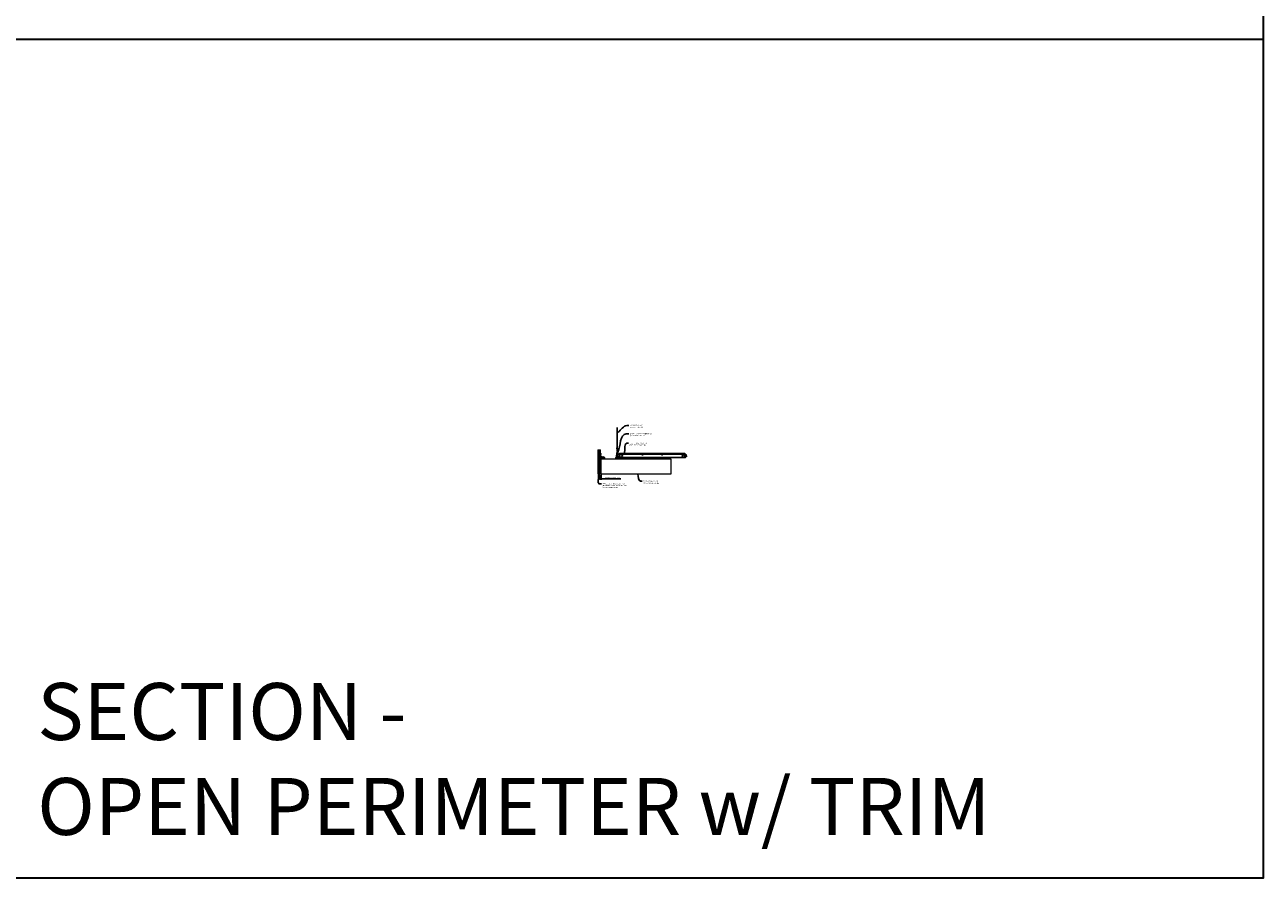
# Model space of a CAD drawing. Units: inches. Extents: x 0 to 3506, y 0 to 1251.
# Drawn here: x 1302 to 1728, y 0 to 294 of the extents above; entities that cross this region are included whole.
import ezdxf
from ezdxf import colors
from ezdxf.entities.mleader import LeaderData, LeaderLine
from ezdxf.math import Vec2, Vec3

# ---------------------------------------------------------------- set-up
doc = ezdxf.new("R2010")
doc.units = ezdxf.units.IN
doc.header["$MEASUREMENT"] = 0
doc.header["$PDMODE"] = 3
doc.header["$PDSIZE"] = 0.15625
doc.layers.get('0').update_dxf_attribs({"lineweight": 25})
for name, color, linetype, lineweight in [('Z-ANNO-DIMS', 1, 'Continuous', 25), ('Z-ANNO-NOTE', 7, 'Continuous', 35), ('Z-CLNG-SUSP', 3, 'Continuous', 18), ('Z-CLNG-TEES', 3, 'Continuous', 18), ('Z-CLNG-WOOD', 5, 'Continuous', 25), ('Z-CLNG-WOOD-PATT', 2, 'Continuous', 15)]:
    doc.layers.add(name, color=color, linetype=linetype, lineweight=lineweight)
doc.layers.add('Z-ANNO-NPLT', color=252, linetype='Continuous', lineweight=35, plot=False)
doc.layers.add('Z-ANNO-RDME', color=252, linetype='Continuous', lineweight=35, plot=False)
doc.styles.add('1-4', font='arial.ttf', dxfattribs={"height": 0.375})
doc.styles.get("Standard").update_dxf_attribs({"font": 'arial.ttf', "height": 0.09375})
doc.dimstyles.new('1-4', dxfattribs={"dimscale": 4, "dimtxt": 0.09375, "dimasz": 0.125, "dimexe": 0.09375, "dimexo": 0.0625, "dimgap": 0.0625, "dimtad": 1, "dimtoh": 1, "dimdec": 5, "dimzin": 3, "dimdsep": 46, "dimlunit": 5, "dimtxsty": '1-4', "dimblk": 'ARCHTICK', "dimcen": 0, "dimdle": 0.09375, "dimclrd": 256, "dimclre": 256, "dimclrt": 256, "dimadec": 1, "dimazin": 0, "dimtfac": 1, "dimtdec": 5, "dimtofl": 0, "dimtmove": 0, "dimatfit": 3, "dimfxl": 0, "dimfrac": 2, "dimtolj": 1, "dimtzin": 0, "dimlwd": -1, "dimlwe": -1, "dimarcsym": 0})

# ---------------------------------------------------------------- blocks, each defined once
blk = doc.blocks.new('_ARCHTICK')
at = {"color": 0, "linetype": 'ByBlock', "const_width": 0.15}
blk.add_lwpolyline([(-0.5, -0.5), (0.5, 0.5)], dxfattribs=at)
blk = doc.blocks.new('*D34')
at = {"layer": 'Defpoints', "color": 0, "transparency": 16777216}
for p in [(1499.75, 139.15), (1500, 139.15), (1500, 137.49)]:
    blk.add_point(p, dxfattribs=at)
at = {"layer": 'Z-ANNO-DIMS', "transparency": 16777216}
for p, q in [((1499.75, 137.49), (1499.25, 137.49)), ((1499.75, 138.9), (1499.75, 137.12)), ((1500, 138.9), (1500, 137.12)), ((1500, 137.49), (1506.79, 137.49))]:
    blk.add_line(p, q, dxfattribs=at)
at = {"layer": 'Z-ANNO-DIMS', "transparency": 16777216, "xscale": 0.5, "yscale": 0.5, "zscale": 0.5}
blk.add_blockref('_ARCHTICK', (1499.75, 137.49), dxfattribs=at)
at = {"layer": 'Z-ANNO-DIMS', "transparency": 16777216, "xscale": 0.5, "yscale": 0.5, "zscale": 0.5, "rotation": 180}
blk.add_blockref('_ARCHTICK', (1500, 137.49), dxfattribs=at)
at = {"layer": 'Z-ANNO-DIMS', "lineweight": 0, "transparency": 16777216, "insert": (1503.89, 137.94), "char_height": 0.375, "attachment_point": 5, "style": '1-4'}
blk.add_mtext('\\A1;1/4" EXPANSION GAP', dxfattribs=at)

msp = doc.modelspace()

# ---------------------------------------------------------------- hatches: boundary and pattern name
at = {"layer": 'Z-CLNG-WOOD-PATT'}
h = msp.add_hatch(dxfattribs=at)
h.set_pattern_fill('ENDGRAIN', color=256, scale=1.5, angle=180, style=0, pattern_type=2)
h.set_pattern_definition([(180, (527.1362, -76.9348), (-1.5, -1.5), [0.075, -1.425]), (180, (528.1862, -77.0848), (-1.5, -1.5), [0.15, -1.35]), (180, (527.2112, -77.1598), (-1.5, -1.5), [0.075, -1.425]), (180, (528.1112, -77.3098), (-1.5, -1.5), [0.075, -1.425]), (180, (527.2112, -77.3848), (-1.5, -1.5), [0.075, -1.425]), (180, (528.0362, -77.4598), (-1.5, -1.5), [0.075, -1.425]), (180, (527.2112, -77.5348), (-1.5, -1.5), [0.075, -1.425]), (180, (528.0362, -77.6848), (-1.5, -1.5), [0.075, -0.825, 0.075, -0.525]), (180, (528.0362, -77.8348), (-1.5, -1.5), [0.15, -0.75, 0.075, -0.525]), (180, (528.1112, -78.0598), (-1.5, -1.5), [0.075, -0.225, 0.075, -0.6, 0.075, -0.45]), (180, (528.1862, -78.2098), (-1.5, -1.5), [0.075, -0.3, 0.15, -0.975]), (180, (527.2112, -78.2848), (-1.5, -1.5), [0.075, -1.425]), (180, (528.1862, -78.3598), (-1.5, -1.5), [0.075, -0.375, 0.075, -0.975]), (225, (528.3362, -76.9348), (-4e-16, -1.5), [0.2121315, -1.9091888]), (225, (527.0612, -76.9348), (-4e-16, -1.5), [0.424264, -1.6970563]), (225, (527.0612, -77.6848), (-4e-16, -1.5), [0.106065, -2.0152553]), (225, (528.3362, -77.8348), (-4e-16, -1.5), [0.318198, -1.8031223]), (225, (527.0612, -77.8348), (-4e-16, -1.5), [0.53033, -1.5909902]), (225, (527.0612, -78.0598), (-4e-16, -1.5), [0.318198, -1.8031223]), (135, (527.3612, -78.2098), (-1.5, 5e-16), [0.106065, -2.0152553]), (135, (527.8862, -77.0098), (-1.5, 5e-16), [0.2121315, -1.9091888]), (135, (527.8112, -77.6098), (-1.5, 5e-16), [0.2121315, -1.9091888]), (135, (527.3612, -77.3098), (-1.5, 5e-16), [0.2121315, -1.9091888]), (135, (527.4362, -77.9098), (-1.5, 5e-16), [0.2121315, -1.9091888]), (135, (527.3612, -78.0598), (-1.5, 5e-16), [0.318198, -1.8031223]), (135, (527.7362, -77.1598), (-1.5, 5e-16), [0.318198, -1.8031223]), (135, (527.5112, -77.2348), (-1.5, 5e-16), [0.318198, -1.8031223]), (135, (527.7362, -77.7598), (-1.5, 5e-16), [0.318198, -1.8031223]), (135, (527.5862, -77.8348), (-1.5, 5e-16), [0.318198, -1.8031223]), (206.56505, (528.2612, -77.2348), (-1.5, -6e-10), [0.167705, -3.1863969]), (206.56505, (527.1362, -77.1598), (-1.5, -6e-10), [0.6708204, -2.6832816]), (206.56505, (527.1362, -77.3848), (-1.5, -6e-10), [0.6708204, -2.6832816]), (206.56505, (527.1362, -77.5348), (-1.5, -6e-10), [0.670821, -1.005, 0.335415, -1.342866]), (206.56505, (526.9862, -77.7598), (-1.5, -6e-10), [0.167705, -3.1863969]), (206.56505, (528.3362, -78.2848), (-1.5, -6e-10), [0.167705, -3.1863969]), (206.56505, (527.1362, -78.2848), (-1.5, -6e-10), [0.3354102, -3.0186918]), (153.43495, (527.5112, -76.9348), (-1.5, 6e-10), [0.3354102, -3.0186918]), (153.43495, (528.0362, -77.3098), (-1.5, 6e-10), [0.3354102, -3.0186918]), (153.43495, (528.0362, -77.0848), (-1.5, 6e-10), [0.167705, -3.1863918]), (153.43495, (527.9612, -77.4598), (-1.5, 6e-10), [0.5031153, -2.8509867]), (153.43495, (527.6612, -77.4598), (-1.5, 6e-10), [0.3354102, -3.0186918]), (153.43495, (527.5112, -77.5348), (-1.5, 6e-10), [0.3354102, -3.0186918]), (153.43495, (527.9612, -77.6848), (-1.5, 6e-10), [0.167705, -3.1863918]), (153.43495, (527.8862, -77.8348), (-1.5, 6e-10), [0.167705, -3.1863918]), (153.43495, (527.2862, -78.1348), (-1.5, 6e-10), [0.167705, -3.1863918]), (153.43495, (527.3612, -77.6098), (-1.5, 6e-10), [0.167705, -3.1863918]), (153.43495, (528.0362, -78.0598), (-1.5, 6e-10), [0.5031153, -2.8509867]), (153.43495, (528.1112, -78.2098), (-1.5, 6e-10), [0.3354102, -3.0186918]), (153.43495, (527.2862, -77.7598), (-1.5, 6e-10), [0.1677, -1.5093, 0.1677, -1.509402]), (153.43495, (527.7362, -78.0598), (-1.5, 6e-10), [0.3354102, -3.0186918]), (153.43495, (527.6612, -78.2098), (-1.5, 6e-10), [0.3354102, -3.0186918]), (153.43495, (528.1112, -78.3598), (-1.5, 6e-10), [0.3354102, -3.0186918]), (153.43495, (527.6612, -78.3598), (-1.5, 6e-10), [0.3354102, -3.0186918])])
h.paths.add_polyline_path([(1499.75, 147.402781), (1499, 147.402781), (1499, 139.152781), (1499.75, 139.152781)])

# ---------------------------------------------------------------- linework, layer by layer
at = {"layer": 'Z-ANNO-NPLT'}
msp.add_line((1728, 288.805562), (0, 288.805562), dxfattribs=at)
msp.add_lwpolyline([(1728, 1152), (1728, 0), (0, 0), (0, 1152)], close=True, dxfattribs=at)
at = {"layer": 'Z-CLNG-SUSP'}
for p, q in [((1499.23943, 146.103817), (1499.1875, 146.051887)), ((1499.23943, 146.026239), (1499.1875, 146.051887)), ((1499.23943, 145.999958), (1499.1875, 146.051887)), ((1499.23943, 145.378816), (1499.1875, 145.326886)), ((1499.23943, 145.301237), (1499.1875, 145.326886)), ((1499.23943, 145.274956), (1499.1875, 145.326886)), ((1499.23943, 146.103817), (1499.23943, 146.026239)), ((1499.8125, 146.103817), (1499.23943, 146.103817)), ((1499.8125, 145.999958), (1499.23943, 145.999958)), ((1499.23943, 145.378816), (1499.23943, 145.301237)), ((1499.8125, 145.378816), (1499.23943, 145.378816)), ((1499.8125, 145.274956), (1499.23943, 145.274956)), ((1499.328125, 145.969887), (1499.296875, 146.133887)), ((1499.328125, 145.244886), (1499.296875, 145.408886)), ((1499.390625, 145.969887), (1499.359375, 146.133887)), ((1499.390625, 145.244886), (1499.359375, 145.408886)), ((1499.453125, 145.969887), (1499.421875, 146.133887)), ((1499.453125, 145.244886), (1499.421875, 145.408886)), ((1499.515625, 145.969887), (1499.484375, 146.133887)), ((1499.515625, 145.244886), (1499.484375, 145.408886)), ((1499.578125, 145.969887), (1499.546875, 146.133887)), ((1499.578125, 145.244886), (1499.546875, 145.408886)), ((1499.640625, 145.969887), (1499.609375, 146.133887)), ((1499.640625, 145.244886), (1499.609375, 145.408886)), ((1499.703125, 145.969887), (1499.671875, 146.133887)), ((1499.703125, 145.244886), (1499.671875, 145.408886)), ((1499.765625, 145.969887), (1499.734375, 146.133887)), ((1499.765625, 145.244886), (1499.734375, 145.408886)), ((1499.8457, 146.225887), (1499.8125, 146.225887)), ((1499.8125, 146.225887), (1499.8125, 145.877887)), ((1499.8457, 145.877887), (1499.8125, 145.877887)), ((1499.8457, 145.500886), (1499.8125, 145.500886)), ((1499.8125, 145.500886), (1499.8125, 145.152886)), ((1499.8457, 145.152886), (1499.8125, 145.152886)), ((1499.8457, 146.225887), (1499.8457, 145.877887)), ((1499.8457, 146.196225), (1499.934574, 146.196225)), ((1499.8457, 146.124056), (1499.934574, 146.124056)), ((1499.8457, 145.979719), (1499.934574, 145.979719)), ((1499.934574, 145.90755), (1499.8457, 145.90755)), ((1499.8457, 145.500886), (1499.8457, 145.152886)), ((1499.8457, 145.471224), (1499.934574, 145.471224)), ((1499.8457, 145.399055), (1499.934574, 145.399055)), ((1499.8457, 145.254717), (1499.934574, 145.254717)), ((1499.934574, 145.182548), (1499.8457, 145.182548)), ((1499.9535, 145.94035), (1499.9535, 146.163425)), ((1499.9535, 145.215348), (1499.9535, 145.438424)), ((1500.070103, 144.998481), (1500.418103, 144.998481)), ((1500.070103, 144.998481), (1500.070103, 144.965281)), ((1500.099766, 144.998481), (1500.099766, 145.087355)), ((1500.355641, 145.106281), (1500.132566, 145.106281)), ((1500.171935, 144.998481), (1500.171935, 145.087355)), ((1500.316272, 144.998481), (1500.316272, 145.087355)), ((1500.388441, 145.087355), (1500.388441, 144.998481)), ((1500.418103, 144.998481), (1500.418103, 144.965281)), ((1500.552394, 144.998481), (1500.900394, 144.998481)), ((1500.552394, 144.998481), (1500.552394, 144.965281)), ((1500.582056, 144.998481), (1500.582056, 145.087355)), ((1500.837931, 145.106281), (1500.614856, 145.106281)), ((1500.654225, 144.998481), (1500.654225, 145.087355)), ((1500.798562, 144.998481), (1500.798562, 145.087355)), ((1500.870731, 145.087355), (1500.870731, 144.998481)), ((1500.900394, 144.998481), (1500.900394, 144.965281)), ((1500.070103, 144.965281), (1500.418103, 144.965281)), ((1500.326103, 144.918406), (1500.162103, 144.887156)), ((1500.326103, 144.855906), (1500.162103, 144.824656)), ((1500.326103, 144.793406), (1500.162103, 144.762156)), ((1500.326103, 144.730906), (1500.162103, 144.699656)), ((1500.326103, 144.668406), (1500.162103, 144.637156)), ((1500.326103, 144.605906), (1500.162103, 144.574656)), ((1500.326103, 144.543406), (1500.162103, 144.512156)), ((1500.326103, 144.480906), (1500.162103, 144.449656)), ((1500.192174, 144.965281), (1500.192174, 144.392211)), ((1500.192174, 144.392211), (1500.244103, 144.340281)), ((1500.192174, 144.392211), (1500.269752, 144.392211)), ((1500.269752, 144.392211), (1500.244103, 144.340281)), ((1500.296033, 144.392211), (1500.244103, 144.340281)), ((1500.296033, 144.965281), (1500.296033, 144.392211)), ((1500.552394, 144.965281), (1500.900394, 144.965281)), ((1500.808394, 144.918406), (1500.644394, 144.887156)), ((1500.808394, 144.855906), (1500.644394, 144.824656)), ((1500.808394, 144.793406), (1500.644394, 144.762156)), ((1500.808394, 144.730906), (1500.644394, 144.699656)), ((1500.808394, 144.668406), (1500.644394, 144.637156)), ((1500.808394, 144.605906), (1500.644394, 144.574656)), ((1500.808394, 144.543406), (1500.644394, 144.512156)), ((1500.808394, 144.480906), (1500.644394, 144.449656)), ((1500.674464, 144.965281), (1500.674464, 144.392211)), ((1500.674464, 144.392211), (1500.726394, 144.340281)), ((1500.674464, 144.392211), (1500.752042, 144.392211)), ((1500.752042, 144.392211), (1500.726394, 144.340281)), ((1500.778323, 144.392211), (1500.726394, 144.340281)), ((1500.778323, 144.965281), (1500.778323, 144.392211))]:
    msp.add_line(p, q, dxfattribs=at)
at = {"layer": 'Z-CLNG-SUSP', "flags": 128}
for points in [[(1499.34375, 145.999958), (1499.342931, 145.999976), (1499.342003, 146.00003), (1499.340969, 146.00012), (1499.339828, 146.000246), (1499.338581, 146.000408), (1499.337229, 146.000606), (1499.335773, 146.000839), (1499.334214, 146.001108), (1499.332553, 146.001412), (1499.330791, 146.001751), (1499.32893, 146.002125), (1499.326971, 146.002533), (1499.324915, 146.002976), (1499.322763, 146.003453), (1499.320518, 146.003963), (1499.31818, 146.004507), (1499.315751, 146.005083), (1499.313233, 146.005692), (1499.310628, 146.006334), (1499.307937, 146.007006), (1499.305163, 146.00771), (1499.302307, 146.008445), (1499.299371, 146.00921), (1499.296358, 146.010004), (1499.293268, 146.010828), (1499.290106, 146.01168), (1499.286872, 146.01256), (1499.283569, 146.013467), (1499.2802, 146.014401), (1499.276766, 146.015361), (1499.27327, 146.016347), (1499.269714, 146.017357), (1499.266102, 146.018391), (1499.262434, 146.019448), (1499.258715, 146.020528), (1499.254946, 146.02163), (1499.251131, 146.022752), (1499.247271, 146.023895), (1499.24337, 146.025058), (1499.23943, 146.026239)], [(1499.34375, 145.274956), (1499.342931, 145.274974), (1499.342003, 145.275028), (1499.340969, 145.275119), (1499.339828, 145.275245), (1499.338581, 145.275407), (1499.337229, 145.275604), (1499.335773, 145.275838), (1499.334214, 145.276106), (1499.332553, 145.27641), (1499.330791, 145.276749), (1499.32893, 145.277123), (1499.326971, 145.277532), (1499.324915, 145.277975), (1499.322763, 145.278451), (1499.320518, 145.278962), (1499.31818, 145.279505), (1499.315751, 145.280082), (1499.313233, 145.280691), (1499.310628, 145.281332), (1499.307937, 145.282005), (1499.305163, 145.282709), (1499.302307, 145.283444), (1499.299371, 145.284208), (1499.296358, 145.285003), (1499.293268, 145.285826), (1499.290106, 145.286679), (1499.286872, 145.287559), (1499.283569, 145.288466), (1499.2802, 145.2894), (1499.276766, 145.29036), (1499.27327, 145.291345), (1499.269714, 145.292355), (1499.266102, 145.293389), (1499.262434, 145.294447), (1499.258715, 145.295527), (1499.254946, 145.296628), (1499.251131, 145.297751), (1499.247271, 145.298894), (1499.24337, 145.300056), (1499.23943, 145.301237)], [(1500.296033, 144.496531), (1500.296015, 144.495712), (1500.295961, 144.494784), (1500.295871, 144.49375), (1500.295745, 144.492609), (1500.295583, 144.491361), (1500.295385, 144.49001), (1500.295152, 144.488554), (1500.294883, 144.486995), (1500.294579, 144.485334), (1500.29424, 144.483572), (1500.293866, 144.481711), (1500.293458, 144.479752), (1500.293015, 144.477696), (1500.292538, 144.475544), (1500.292028, 144.473298), (1500.291484, 144.47096), (1500.290908, 144.468532), (1500.290298, 144.466014), (1500.289657, 144.463409), (1500.288985, 144.460718), (1500.288281, 144.457944), (1500.287546, 144.455088), (1500.286781, 144.452152), (1500.285987, 144.449138), (1500.285163, 144.446049), (1500.284311, 144.442887), (1500.283431, 144.439653), (1500.282524, 144.43635), (1500.28159, 144.432981), (1500.28063, 144.429547), (1500.279644, 144.426051), (1500.278634, 144.422495), (1500.2776, 144.418883), (1500.276543, 144.415215), (1500.275463, 144.411496), (1500.274361, 144.407727), (1500.273238, 144.403912), (1500.272096, 144.400052), (1500.270933, 144.396151), (1500.269752, 144.392211)], [(1500.778323, 144.496531), (1500.778305, 144.495712), (1500.778251, 144.494784), (1500.778161, 144.49375), (1500.778035, 144.492609), (1500.777873, 144.491361), (1500.777675, 144.49001), (1500.777442, 144.488554), (1500.777173, 144.486995), (1500.776869, 144.485334), (1500.77653, 144.483572), (1500.776156, 144.481711), (1500.775748, 144.479752), (1500.775305, 144.477696), (1500.774828, 144.475544), (1500.774318, 144.473298), (1500.773774, 144.47096), (1500.773198, 144.468532), (1500.772589, 144.466014), (1500.771947, 144.463409), (1500.771275, 144.460718), (1500.770571, 144.457944), (1500.769836, 144.455088), (1500.769071, 144.452152), (1500.768277, 144.449138), (1500.767453, 144.446049), (1500.766601, 144.442887), (1500.765721, 144.439653), (1500.764814, 144.43635), (1500.76388, 144.432981), (1500.76292, 144.429547), (1500.761934, 144.426051), (1500.760924, 144.422495), (1500.75989, 144.418883), (1500.758833, 144.415215), (1500.757753, 144.411496), (1500.756651, 144.407727), (1500.755529, 144.403912), (1500.754386, 144.400052), (1500.753223, 144.396151), (1500.752042, 144.392211)]]:
    msp.add_lwpolyline(points, dxfattribs=at)
at = {"layer": 'Z-CLNG-SUSP', "extrusion": (0, 0, -1), "flags": 128}
for points in [[(-1499.934574, 146.196225), (-1499.948427, 146.179048), (-1499.951027, 146.160141), (-1499.948427, 146.141233), (-1499.934574, 146.124056)], [(-1499.934574, 146.124056), (-1499.948427, 146.089702), (-1499.951027, 146.051887), (-1499.948427, 146.014073), (-1499.934574, 145.979719)], [(-1499.934574, 145.979719), (-1499.948427, 145.962542), (-1499.951027, 145.943634), (-1499.948427, 145.924727), (-1499.934574, 145.90755)], [(-1499.934574, 145.471224), (-1499.948427, 145.454047), (-1499.951027, 145.435139), (-1499.948427, 145.416232), (-1499.934574, 145.399055)], [(-1499.934574, 145.399055), (-1499.948427, 145.364701), (-1499.951027, 145.326886), (-1499.948427, 145.289071), (-1499.934574, 145.254717)], [(-1499.934574, 145.254717), (-1499.948427, 145.23754), (-1499.951027, 145.218633), (-1499.948427, 145.199726), (-1499.934574, 145.182548)], [(-1500.099766, 145.087355), (-1500.116943, 145.101208), (-1500.13585, 145.103808), (-1500.154758, 145.101208), (-1500.171935, 145.087355)], [(-1500.171935, 145.087355), (-1500.206289, 145.101208), (-1500.244103, 145.103808), (-1500.281918, 145.101208), (-1500.316272, 145.087355)], [(-1500.316272, 145.087355), (-1500.333449, 145.101208), (-1500.352357, 145.103808), (-1500.371264, 145.101208), (-1500.388441, 145.087355)], [(-1500.582056, 145.087355), (-1500.599233, 145.101208), (-1500.61814, 145.103808), (-1500.637048, 145.101208), (-1500.654225, 145.087355)], [(-1500.654225, 145.087355), (-1500.688579, 145.101208), (-1500.726394, 145.103808), (-1500.764208, 145.101208), (-1500.798562, 145.087355)], [(-1500.798562, 145.087355), (-1500.815739, 145.101208), (-1500.834647, 145.103808), (-1500.853554, 145.101208), (-1500.870731, 145.087355)]]:
    msp.add_lwpolyline(points, dxfattribs=at)
at = {"layer": 'Z-CLNG-SUSP'}
for centre, start, end in [((1499.915614, 146.163425), 0, 59.96989201), ((1499.915614, 145.94035), 300.03010799, 0), ((1499.915614, 145.438424), 0, 59.96989201), ((1499.915614, 145.215348), 300.03010799, 0), ((1500.132566, 145.068395), 90, 149.96989201), ((1500.355641, 145.068395), 30.03010799, 90), ((1500.614856, 145.068395), 90, 149.96989201), ((1500.837931, 145.068395), 30.03010799, 90)]:
    msp.add_arc(centre, 0.037886, start, end, dxfattribs=at)
at = {"layer": 'Z-CLNG-TEES'}
for p, q in [((1505.375, 145.652781), (1505.5, 145.777781)), ((1505.375, 145.277781), (1505.375, 145.652781)), ((1505.375, 145.277781), (1505.5, 145.152781)), ((1505.5727, 148.057658), (1505.494088, 148.103421)), ((1505.518649, 145.777781), (1505.5, 145.777781)), ((1505.5, 145.152781), (1505.609375, 145.152781)), ((1505.5727, 148.177109), (1505.548765, 148.19256)), ((1505.609375, 145.722033), (1505.609375, 145.835618)), ((1505.640625, 145.152781), (1506.4375, 145.152781)), ((1506.4375, 145.777781), (1505.731351, 145.777781)), ((1506, 144.965281), (1506, 145.152781)), ((1506, 145.027781), (1506.129875, 145.027781)), ((1506.0625, 145.902781), (1506.5, 146.402781)), ((1506.0625, 145.777781), (1506.0625, 145.902781)), ((1506.129875, 145.027781), (1506.192375, 144.965281)), ((1506.144531, 145.996531), (1529.105469, 145.996531)), ((1506.5, 146.402781), (1528.75, 146.402781)), ((1506.5, 145.215281), (1506.5, 145.715281)), ((1529.1875, 145.902781), (1528.75, 146.402781)), ((1528.75, 145.215281), (1528.75, 145.715281)), ((1528.8125, 145.777781), (1529.518649, 145.777781)), ((1529.609375, 145.152781), (1528.8125, 145.152781)), ((1529.120125, 145.027781), (1529.057625, 144.965281)), ((1529.25, 145.027781), (1529.120125, 145.027781)), ((1529.1875, 145.777781), (1529.1875, 145.902781)), ((1529.25, 145.777781), (1529.1875, 145.777781)), ((1529.25, 144.965281), (1529.25, 145.152781)), ((1529.518649, 145.777781), (1529.5, 145.777781)), ((1506, 144.965281), (1506.103987, 144.965281)), ((1506.103987, 144.965281), (1506.166487, 144.902781)), ((1506.166487, 144.902781), (1529.083513, 144.902781)), ((1506.192375, 144.965281), (1529.057625, 144.965281)), ((1529.146013, 144.965281), (1529.083513, 144.902781)), ((1529.25, 144.965281), (1529.146013, 144.965281))]:
    msp.add_line(p, q, dxfattribs=at)
for points in [[(1505.490947, 147.938472), (1505.6773, 148.054325), (1505.6773, 155.226006)], [(1505.5727, 147.989297), (1505.5727, 155.226006)], [(1505.490947, 147.678472), (1505.6773, 147.794325), (1505.6773, 147.931159)], [(1505.490947, 147.418472), (1505.6773, 147.534325), (1505.6773, 147.671159)], [(1505.490947, 147.158472), (1505.6773, 147.274325), (1505.6773, 147.411159)]]:
    msp.add_lwpolyline(points, dxfattribs=at)
msp.add_lwpolyline([(1499.8125, 146.371531), (1499.8125, 144.965281), (1500.96875, 144.965281), (1500.96875, 144.902781), (1499.75, 144.902781), (1499.75, 146.371531)], close=True, dxfattribs=at)
for points in [[(1506.046875, 144.961094), (1506, 144.934031), (1505.671875, 144.934031, -0.4142135624), (1505.640625, 144.965281), (1505.640625, 145.965281, -0.4142135624), (1505.671875, 145.996531), (1505.71875, 145.996531, 0.4142135624), (1505.75, 146.027781), (1505.75, 146.371531, 0.4142135624), (1505.71875, 146.402781), (1505.53125, 146.402781, 0.4142135624), (1505.5, 146.371531), (1505.5, 146.027781, 0.4142135624), (1505.53125, 145.996531), (1505.578125, 145.996531, -0.4142135624), (1505.609375, 145.965281), (1505.609375, 144.965281, -0.4142135624), (1505.578125, 144.934031), (1505.25, 144.934031), (1505.203125, 144.961094, 1.3032253728), (1505.1875, 144.902781), (1506.0625, 144.902781, 1.3032253728)], [(1505.578125, 146.0132), (1505.53125, 146.0132, -0.4142135624), (1505.515625, 146.028825), (1505.515625, 146.372575, -0.4142135624), (1505.53125, 146.3882), (1505.71875, 146.3882, -0.4142135624), (1505.734375, 146.372575), (1505.734375, 146.028825, -0.4142135624), (1505.71875, 146.0132), (1505.671875, 146.0132, 0.4142135624), (1505.625, 145.966325, 0.4142135624)]]:
    msp.add_lwpolyline(points, format="xyb", close=True, dxfattribs=at)
for points in [[(1505.6773, 147.151159), (1505.6773, 147.080533, 0.0349095215), (1505.682163, 147.010969), (1505.5727, 146.892331, 0.4212215827), (1505.542375, 145.752255, 0.1503225811), (1505.609375, 145.722033)], [(1505.677319, 147.076207), (1505.755912, 147.030456, -0.4796122098), (1505.768038, 146.949791), (1505.5727, 146.738081, 0.3684974774), (1505.60188, 145.841656, 0.0774598364), (1505.609375, 145.835618)], [(1505.5727, 147.804292), (1505.494088, 147.850055, -0.5792866085), (1505.494676, 147.940791)], [(1505.5727, 147.544292), (1505.494088, 147.590055, -0.5792866085), (1505.494676, 147.680791)], [(1505.5727, 147.284292), (1505.494088, 147.330055, -0.5792866085), (1505.494676, 147.420791)], [(1505.494676, 147.160791, 0.5792866085), (1505.494088, 147.070055), (1505.5727, 147.024292)], [(1505.6773, 148.116218), (1505.755912, 148.070456, -0.5653491315), (1505.757213, 147.98084), (1505.5727, 147.866131), (1505.5727, 147.729297)], [(1505.5727, 147.469297), (1505.5727, 147.606131), (1505.757213, 147.72084, 0.5653491315), (1505.755912, 147.810456), (1505.6773, 147.856218)], [(1505.6773, 147.596218), (1505.755912, 147.550456, -0.5653491315), (1505.757213, 147.46084), (1505.5727, 147.346131), (1505.5727, 147.209297)], [(1505.6773, 147.336218), (1505.755912, 147.290456, -0.5653491315), (1505.757213, 147.20084), (1505.5727, 147.086131), (1505.5727, 147.045144, 0.0675280876), (1505.590775, 146.911921)], [(1505.640625, 145.835618, 0.0774598364), (1505.64812, 145.841656, 0.3664409479), (1505.679862, 146.735825, -0.0414137308), (1505.634256, 146.804796)], [(1505.640625, 145.722033, 0.1503225811), (1505.707625, 145.752255, 0.3676622554), (1505.775819, 146.782517, -0.0628565391), (1505.714363, 146.891617)]]:
    msp.add_lwpolyline(points, format="xyb", dxfattribs=at)
for centre, radius in [((1505.5204, 148.14862), 0.0523), ((1506.375, 145.621531), 0.078125), ((1506.375, 145.309031), 0.078125), ((1507.25, 145.480906), 0.15625), ((1514.25, 145.777781), 0.125), ((1521, 145.777781), 0.125), ((1528, 145.480906), 0.15625), ((1528.875, 145.621531), 0.078125), ((1528.875, 145.309031), 0.078125)]:
    msp.add_circle(centre, radius, dxfattribs=at)
for centre, start, end in [((1506.4375, 145.715281), 360, 90), ((1506.4375, 145.215281), 270, 0), ((1528.8125, 145.715281), 90, 180), ((1528.8125, 145.215281), 180, 270)]:
    msp.add_arc(centre, 0.0625, start, end, dxfattribs=at)
at = {"layer": 'Z-CLNG-WOOD'}
msp.add_lwpolyline([(1499.75, 139.152781), (1499, 139.152781), (1499, 147.402781), (1499.75, 147.402781)], close=True, dxfattribs=at)
at = {"layer": 'Z-CLNG-WOOD', "lineweight": 5}
for points in [[(1500, 144.402781), (1501.25, 144.402781), (1501.25, 144.902781), (1500, 144.902781)], [(1500, 144.402781), (1524, 144.402781), (1524, 139.152781), (1500, 139.152781)], [(1505, 144.402781), (1506.25, 144.402781), (1506.25, 144.902781), (1505, 144.902781)], [(1517, 144.402781), (1518.25, 144.402781), (1518.25, 144.902781), (1517, 144.902781)]]:
    msp.add_lwpolyline(points, close=True, dxfattribs=at)

# ---------------------------------------------------------------- texts
at = {"layer": 'Z-ANNO-RDME', "insert": (1305.875309, 8.776948), "char_height": 19.61711113, "width": 412.22692483, "attachment_point": 7}
msp.add_mtext('SECTION -\\POPEN PERIMETER w/ TRIM', dxfattribs=at)

# ---------------------------------------------------------------- dimensions: what is measured, and where the dimension line sits
at = {"layer": 'Z-ANNO-DIMS', "lineweight": 0}
dim = msp.add_linear_dim(base=(1500, 137.492746), p1=(1499.75, 139.152781), p2=(1500, 139.152781), text='<> EXPANSION GAP', dimstyle='1-4', override={"dimlunit": 4, "dimpost": ''}, dxfattribs=at)
dim.commit()
dim.dimension.update_dxf_attribs({"geometry": '*D34', "text_midpoint": (1503.894313, 137.936769)})

# ---------------------------------------------------------------- leaders
at = {"layer": 'Z-ANNO-NOTE', "lineweight": 0}
ml = msp.add_multileader_mtext('Standard', dxfattribs=at)
ml.set_content('HANGER WIRE (BY \\PSUBCONTRACTOR)', color=256, style='1-4')
ml.set_leader_properties()
ml.build(insert=Vec2(0, 0))
ml.multileader.update_dxf_attribs({"leader_type": 2, "text_right_attachment_type": 3, "dogleg_length": 0.36, "arrow_head_size": 0.375, "scale": 4})
ctx = ml.context
ctx.base_point, ctx.scale, ctx.char_height, ctx.arrow_head_size, ctx.landing_gap_size, ctx.plane_origin = Vec3(1509.562147, 155.918592), 4, 0.375, 0.375, 0.36, Vec3(1508.207241, 155.431922)
ctx.right_attachment = 3
notes = []
notes.append((ctx, [(0, (1, 1, 0), (1508.122147, 155.918592), (1, 0), 1.44, [(0, [(1505.622695, 153.316772), (1508.907497, 155.918592)], 0, [])])]))
ctx.mtext.insert, ctx.mtext.flow_direction = Vec3(1509.922147, 156.161216), 5
ml = msp.add_multileader_mtext('Standard', dxfattribs=at)
ml.set_content('15/16" HD T-BAR MAIN RUNNER\\P(BY SUBCONTRACTOR)', color=256, style='1-4')
ml.set_leader_properties()
ml.build(insert=Vec2(0, 0))
ml.multileader.update_dxf_attribs({"leader_type": 2, "text_right_attachment_type": 3, "dogleg_length": 0.36, "arrow_head_size": 0.375, "scale": 4})
ctx = ml.context
ctx.base_point, ctx.scale, ctx.char_height, ctx.arrow_head_size, ctx.landing_gap_size, ctx.plane_origin = Vec3(1509.544913, 153.029712), 4, 0.375, 0.375, 0.36, Vec3(1508.190006, 152.543042)
ctx.right_attachment = 3
notes.append((ctx, [(0, (1, 1, 0), (1508.104913, 153.029712), (1, 0), 1.44, [(0, [(1505.625, 146.402781), (1508.622422, 153.029712)], 0, [])])]))
ctx.mtext.insert, ctx.mtext.flow_direction = Vec3(1509.904913, 153.272336), 5
ml = msp.add_multileader_mtext('Standard', dxfattribs=at)
ml.set_content('15/16" T-BAR CROSS TEE\\P(BY SUBCONTRACTOR)', color=256, style='1-4')
ml.set_leader_properties()
ml.build(insert=Vec2(0, 0))
ml.multileader.update_dxf_attribs({"leader_type": 2, "text_right_attachment_type": 3, "dogleg_length": 0.36, "arrow_head_size": 0.375, "scale": 4})
ctx = ml.context
ctx.base_point, ctx.scale, ctx.char_height, ctx.arrow_head_size, ctx.landing_gap_size, ctx.plane_origin = Vec3(1509.475811, 149.751045), 4, 0.375, 0.375, 0.36, Vec3(1508.120904, 149.264375)
ctx.right_attachment = 3
notes.append((ctx, [(0, (1, 1, 0), (1508.035811, 149.751045), (1, 0), 1.44, [(0, [(1507.987654, 146.147117), (1508.857475, 149.751045)], 0, [])])]))
ctx.mtext.insert, ctx.mtext.flow_direction = Vec3(1509.835811, 149.99367), 5
ml = msp.add_multileader_mtext('Standard', dxfattribs=at)
ml.set_content('9WOOD MATCHING WOOD TRIM\\P(HARDWARE AND FIELD INSTALLED \\PBY SUBCONTRACTOR)', color=256, style='1-4')
ml.set_leader_properties()
ml.build(insert=Vec2(0, 0))
ml.multileader.update_dxf_attribs({"leader_type": 2, "text_right_attachment_type": 3, "dogleg_length": 0.36, "arrow_head_size": 0.375, "scale": 4})
ctx = ml.context
ctx.base_point, ctx.scale, ctx.char_height, ctx.arrow_head_size, ctx.landing_gap_size, ctx.plane_origin = Vec3(1500.143895, 135.769005), 4, 0.375, 0.375, 0.36, Vec3(1499.89997, 133.594964)
ctx.right_attachment = 3
notes.append((ctx, [(0, (1, 1, 0), (1498.703895, 135.769005), (1, 0), 1.44, [(0, [(1499.153577, 139.152781), (1499.31262, 135.77832)], 0, [])])]))
ctx.mtext.insert, ctx.mtext.flow_direction = Vec3(1500.503895, 136.011629), 5
ml = msp.add_multileader_mtext('Standard', dxfattribs=at)
ml.set_content('9WOOD CROSS PIECE \\PWOOD GRILLE CEILING', color=256, style='1-4')
ml.set_leader_properties()
ml.build(insert=Vec2(0, 0))
ml.multileader.update_dxf_attribs({"leader_type": 2, "text_right_attachment_type": 3, "dogleg_length": 0.36, "arrow_head_size": 0.375, "scale": 4})
ctx = ml.context
ctx.base_point, ctx.scale, ctx.char_height, ctx.arrow_head_size, ctx.landing_gap_size, ctx.plane_origin = Vec3(1514.207596, 136.686965), 4, 0.375, 0.375, 0.36, Vec3(1512.852689, 136.200295)
ctx.right_attachment = 3
notes.append((ctx, [(0, (1, 1, 0), (1512.767596, 136.686965), (1, 0), 1.44, [(0, [(1512.531688, 139.495287), (1513.543555, 136.683044)], 0, [])])]))
ctx.mtext.insert, ctx.mtext.flow_direction = Vec3(1514.567596, 136.877662), 5
for ctx, leaders in notes:
    for number, flags, end, landing, length, lines in leaders:
        leader = LeaderData()
        leader.index, (leader.has_last_leader_line, leader.has_dogleg_vector, leader.attachment_direction) = number, flags
        leader.last_leader_point, leader.dogleg_vector, leader.dogleg_length = Vec3(end), Vec3(landing), length
        for number, points, colour, breaks in lines:
            line = LeaderLine()
            line.index, line.vertices, line.color, line.breaks = number, Vec3.list(points), colors.encode_raw_color(colour), breaks
            leader.lines.append(line)
        ctx.leaders.append(leader)

doc.saveas('drawing.dxf')
